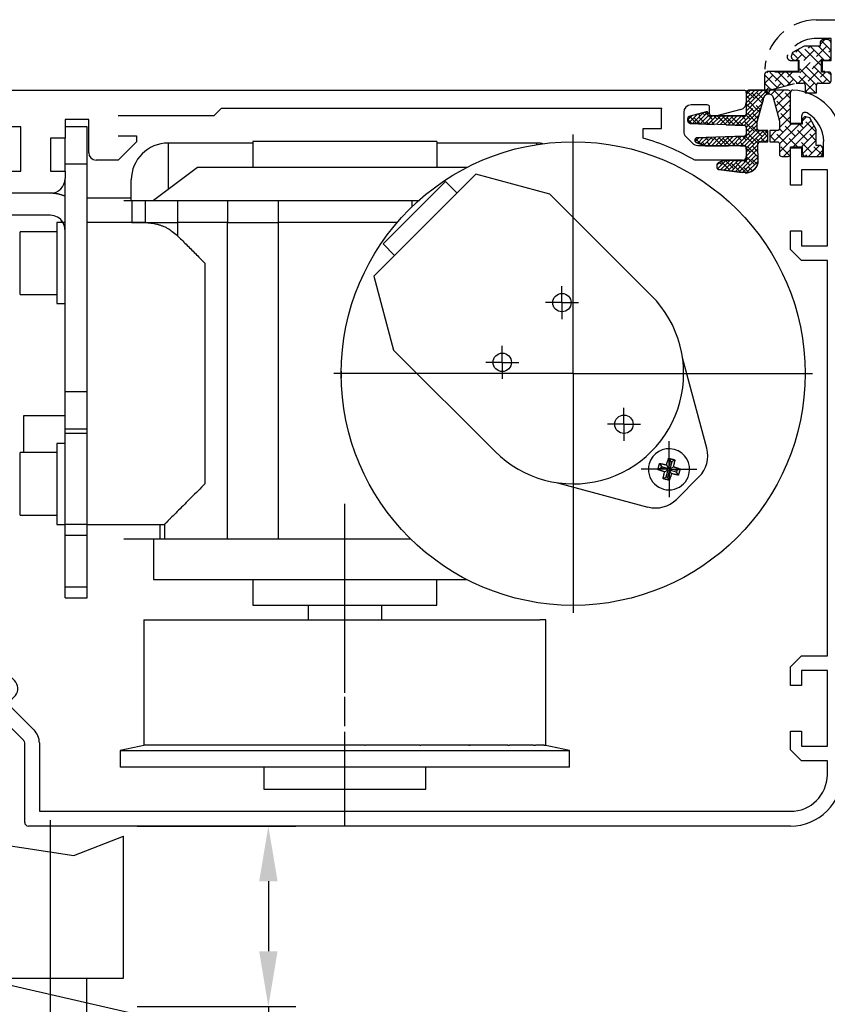
# Model space of a CAD drawing. Units: millimetres. Extents: x -9000 to -446, y -634 to 4154.
# Drawn here: x -1246 to -1137, y 1497 to 1631 of the extents above; entities that cross this region are included whole.
import ezdxf

# ---------------------------------------------------------------- set-up
doc = ezdxf.new("R2010")
doc.units = ezdxf.units.MM
for name, pattern in [('A100ATF$0$CENTERLINE', [30, 12, -1.5, 3, -1.5, 12]), ('A100ATF$0$HIDDEN2', [4.7625, 3.175, -1.5875]), ('A100ATF$0$HIDDENNEW00', [4.5, 1.5, -1.5, 1.5]), ('A100ATF$0$PHANTOM', [29.5, 9.5, -1.5, 3, -1.5, 3, -1.5, 9.5]), ('CENTERLINE', [30, 12, -1.5, 3, -1.5, 12]), ('HIDDENNEW00', [4.5, 1.5, -1.5, 1.5]), ('MITTEX2', [4, 2.5, -0.5, 0.5, -0.5]), ('PHANTOM', [29.5, 9.5, -1.5, 3, -1.5, 3, -1.5, 9.5])]:
    doc.linetypes.add(name, pattern=pattern)
doc.layers.get('DefPoints').update_dxf_attribs({"color": 250, "linetype": 'MITTEX2'})
for name, color, linetype in [('03_MITTELLINIE', 1, 'MITTEX2'), ('2D_BEMASSUNG', 1, 'PHANTOM'), ('2D_MITTELLINIEN', 1, 'PHANTOM'), ('2D_SYMBOLE', 1, 'Continuous'), ('3D_SICHTBARE_KANTEN', 40, 'HIDDENNEW00'), ('3D_TANGENT__KANTEN', 150, 'Continuous'), ('A100ATF$0$00-HingeProfile', 1, 'Continuous'), ('A100ATF$0$2D_BEMASSUNG', 1, 'A100ATF$0$PHANTOM'), ('A100ATF$0$2D_MITTELLINIEN', 1, 'A100ATF$0$PHANTOM'), ('A100ATF$0$3D_SICHTBARE_KANTEN', 40, 'A100ATF$0$HIDDENNEW00'), ('L1', 7, 'Continuous')]:
    doc.layers.add(name, color=color, linetype=linetype)
doc.styles.add('ARIAL', font='ARIAL.TTF', dxfattribs={"oblique": 4})
doc.dimstyles.new('Elevation', dxfattribs={"dimscale": 4.5, "dimtxt": 2.5, "dimasz": 2.5, "dimexe": 1.25, "dimexo": 0.625, "dimtad": 0, "dimdec": 0, "dimtxsty": 'ARIAL', "dimcen": 2.5, "dimadec": 0, "dimazin": 0, "dimtfac": 1, "dimtdec": 0, "dimtmove": 0, "dimatfit": 3, "dimfxl": 0, "dimarcsym": 0})
doc.dimstyles.new('Expanded-Horizontal', dxfattribs={"dimscale": 3, "dimtxt": 2.2, "dimasz": 2.5, "dimexe": 1.25, "dimexo": 0.625, "dimtad": 0, "dimdec": 0, "dimtxsty": 'ARIAL', "dimcen": 2.5, "dimadec": 0, "dimazin": 0, "dimtfac": 1, "dimtdec": 0, "dimtmove": 0, "dimatfit": 3, "dimfxl": 0, "dimarcsym": 0})
doc.dimstyles.new('ISO-25', dxfattribs={"dimtxt": 2.5, "dimasz": 2.5, "dimexe": 1.25, "dimexo": 0.625, "dimtad": 1, "dimtxsty": 'Standard', "dimcen": 2.5, "dimadec": 0, "dimazin": 0, "dimtfac": 1, "dimtmove": 0, "dimatfit": 3, "dimfxl": 0, "dimarcsym": 0})

# ---------------------------------------------------------------- blocks, each defined once
blk = doc.blocks.new('RIEMENNEW00')
at = {"layer": '3D_SICHTBARE_KANTEN', "color": 150, "linetype": 'Continuous'}
blk.add_line((0, 0), (-59.7998, 0), dxfattribs=at)
at = {"layer": 'L1', "color": 1, "linetype": 'Continuous'}
blk.add_point((0, 0), dxfattribs=at)
blk = doc.blocks.new('ES200-UnitOnly')
at = {"layer": '03_MITTELLINIE', "color": 1, "linetype": 'Continuous'}
blk.add_line((143.49, -4.45), (143.49, -36.95), dxfattribs=at)
at = {"layer": '2D_BEMASSUNG', "color": 1, "linetype": 'Continuous'}
for p, q in [((143.49, -4.45), (143.49, 28.05)), ((141.96, 5.18), (141.96, 7.43)), ((141.96, 5.18), (139.71, 5.18)), ((141.96, 5.18), (141.96, 5.18)), ((141.96, 5.18), (141.96, 5.18)), ((141.96, 5.18), (141.96, 2.93)), ((141.96, 5.18), (144.21, 5.18)), ((133.86, -2.93), (133.86, -0.68)), ((133.86, -2.93), (131.61, -2.93)), ((133.86, -2.93), (133.86, -2.93)), ((133.86, -2.93), (133.86, -2.93)), ((133.86, -2.93), (136.11, -2.93)), ((133.86, -2.93), (133.86, -5.18)), ((143.49, -4.45), (110.99, -4.45)), ((143.49, -4.45), (175.99, -4.45)), ((143.49, -4.45), (143.49, -4.45)), ((143.49, -4.45), (143.49, -4.45)), ((150.38, -11.34), (150.38, -9.09)), ((150.38, -11.34), (148.13, -11.34)), ((150.38, -11.34), (152.63, -11.34)), ((150.38, -11.34), (150.38, -11.34)), ((150.38, -11.34), (150.38, -11.34)), ((150.38, -11.34), (150.38, -13.59)), ((156.5, -17.46), (156.5, -13.66)), ((156.5, -17.46), (152.7, -17.46)), ((156.5, -17.46), (156.5, -21.26)), ((156.5, -17.46), (156.5, -17.46)), ((156.5, -17.46), (156.5, -17.46)), ((156.5, -17.46), (160.3, -17.46))]:
    blk.add_line(p, q, dxfattribs=at)
at = {"layer": '2D_MITTELLINIEN', "color": 1, "linetype": 'CENTERLINE'}
blk.add_line((112.49, -65.85), (112.49, -22.16), dxfattribs=at)
at = {"layer": '3D_SICHTBARE_KANTEN', "color": 4, "linetype": 'Continuous'}
for p, q in [((52.5, 34.05), (166.7, 34.05)), ((167, 33.75), (167, 32.39)), ((95.7, 31.55), (94.7, 30.55)), ((155.5, 31.55), (95.7, 31.55)), ((155.5, 28.85), (155.5, 31.55)), ((158.5, 31.05), (158.5, 28.45)), ((161.7, 32.05), (159.5, 32.05)), ((162, 30.85), (162, 31.75)), ((166.26, 31.42), (163, 30.55)), ((74.5, 30.05), (74.5, 27.55)), ((77.7, 30.05), (74.5, 30.05)), ((77.7, 25.55), (77.7, 30.05)), ((94.7, 30.55), (81.7, 30.55)), ((163, 30.55), (162.3, 30.55)), ((68.5, 29.05), (52.5, 29.05)), ((68.5, 23.05), (68.5, 29.05)), ((153, 27.55), (153, 28.85)), ((153, 28.85), (155.5, 28.85)), ((74.5, 27.55), (72.5, 27.55)), ((72.5, 27.55), (72.5, 23.05)), ((81.7, 27.85), (84.2, 27.85)), ((84.2, 27.05), (81.7, 24.55)), ((84.2, 27.85), (84.2, 27.05)), ((158.79, 27.74), (159.69, 26.84)), ((160.4, 26.55), (166.5, 26.55)), ((167, 26.05), (167, 25.05)), ((81.7, 24.55), (78.7, 24.55)), ((166.5, 24.55), (160, 24.55)), ((65.5, 23.05), (68.5, 23.05)), ((72.5, 23.05), (74.5, 23.05)), ((74.5, 23.05), (74.5, 22.05)), ((72.5, 20.05), (65.5, 20.05)), ((85.19, -37.94), (85.19, -54.94)), ((85.19, -37.94), (85.21, -37.94)), ((85.21, -37.94), (85.21, -54.94)), ((85.21, -37.94), (86, -37.94)), ((86, -37.94), (86.62, -37.94)), ((86.62, -37.94), (88.94, -37.94)), ((88.94, -37.94), (90.13, -37.94)), ((90.13, -37.94), (93.48, -37.94)), ((93.48, -37.94), (93.79, -37.94)), ((93.79, -37.94), (95.45, -37.94)), ((95.45, -37.94), (98.56, -37.94)), ((98.56, -37.94), (100.04, -37.94)), ((100.04, -37.94), (100.15, -37.94)), ((100.15, -37.94), (102.15, -37.94)), ((102.15, -37.94), (104.77, -37.94)), ((104.77, -37.94), (106.46, -37.94)), ((106.46, -37.94), (107.51, -37.94)), ((107.51, -37.94), (109.69, -37.94)), ((109.69, -37.94), (111.61, -37.94)), ((111.61, -37.94), (113.36, -37.94)), ((113.36, -37.94), (115.28, -37.94)), ((115.28, -37.94), (117.46, -37.94)), ((117.46, -37.94), (118.51, -37.94)), ((118.51, -37.94), (120.2, -37.94)), ((120.2, -37.94), (122.82, -37.94)), ((122.82, -37.94), (124.82, -37.94)), ((124.82, -37.94), (124.93, -37.94)), ((124.93, -37.94), (126.41, -37.94)), ((126.41, -37.94), (129.52, -37.94)), ((129.52, -37.94), (131.18, -37.94)), ((131.18, -37.94), (131.49, -37.94)), ((131.49, -37.94), (134.84, -37.94)), ((134.84, -37.94), (136.03, -37.94)), ((136.03, -37.94), (138.35, -37.94)), ((138.35, -37.94), (138.97, -37.94)), ((139.76, -37.94), (138.97, -37.94)), ((139.76, -54.94), (139.76, -37.94)), ((139.76, -37.94), (139.79, -37.94)), ((139.79, -54.94), (139.79, -37.94)), ((85.43, -54.94), (81.99, -55.67)), ((81.99, -55.67), (142.99, -55.67)), ((81.99, -55.67), (81.99, -57.94)), ((85.21, -54.94), (85.19, -54.94)), ((85.45, -54.94), (85.21, -54.94)), ((86, -54.94), (85.45, -54.94)), ((86.62, -54.94), (86, -54.94)), ((86.87, -54.94), (86.62, -54.94)), ((88.94, -54.94), (86.87, -54.94)), ((90.13, -54.94), (88.94, -54.94)), ((90.36, -54.94), (90.13, -54.94)), ((93.79, -54.94), (90.36, -54.94)), ((95.45, -54.94), (93.79, -54.94)), ((95.64, -54.94), (95.45, -54.94)), ((100.15, -54.94), (95.64, -54.94)), ((102.15, -54.94), (100.15, -54.94)), ((102.29, -54.94), (102.15, -54.94)), ((107.51, -54.94), (102.29, -54.94)), ((109.69, -54.94), (107.51, -54.94)), ((107.51, -54.94), (107.51, -54.94)), ((109.77, -54.94), (107.51, -54.94)), ((109.77, -54.94), (109.69, -54.94)), ((115.21, -54.94), (109.77, -54.94)), ((115.21, -54.94), (115.28, -54.94)), ((117.46, -54.94), (115.28, -54.94)), ((117.46, -54.94), (117.46, -54.94)), ((117.46, -54.94), (117.46, -54.94)), ((122.68, -54.94), (117.46, -54.94)), ((122.68, -54.94), (122.82, -54.94)), ((124.82, -54.94), (122.82, -54.94)), ((129.33, -54.94), (124.82, -54.94)), ((129.33, -54.94), (129.52, -54.94)), ((131.05, -54.94), (129.33, -54.94)), ((131.18, -54.94), (129.52, -54.94)), ((134.61, -54.94), (131.18, -54.94)), ((134.61, -54.94), (134.84, -54.94)), ((136.03, -54.94), (134.84, -54.94)), ((138.1, -54.94), (136.03, -54.94)), ((138.1, -54.94), (138.35, -54.94)), ((138.97, -54.94), (138.35, -54.94)), ((139.52, -54.94), (138.97, -54.94)), ((139.52, -54.94), (139.76, -54.94)), ((142.99, -55.67), (139.54, -54.94)), ((139.79, -54.94), (139.76, -54.94)), ((142.99, -57.94), (142.99, -55.67)), ((142.99, -57.94), (81.99, -57.94))]:
    blk.add_line(p, q, dxfattribs=at)
at = {"layer": '3D_SICHTBARE_KANTEN', "color": 40, "linetype": 'Continuous'}
for p, q in [((77.49, 29.05), (74.5, 29.05)), ((77.49, 24.05), (77.49, 29.05)), ((74.49, 24.05), (74.49, 27.55)), ((74.49, 23.05), (74.49, 24.05)), ((77.49, -6.95), (77.49, 24.05)), ((74.49, -6.95), (74.49, 21.81)), ((72.49, 17.05), (53.49, 17.05)), ((73.39, 16.05), (73.39, 5.05)), ((74.22, 16.05), (73.39, 16.05)), ((73.39, 5.05), (74.49, 5.05)), ((74.49, -11.95), (74.49, -6.95)), ((77.49, -11.95), (77.49, -6.95)), ((74.49, -11.95), (77.49, -11.95)), ((74.49, -12.58), (74.49, -11.95)), ((77.49, -12.58), (77.49, -11.95)), ((74.49, -24.95), (74.49, -12.58)), ((77.49, -24.95), (77.49, -12.58)), ((73.39, -13.95), (73.39, -24.95)), ((74.49, -13.95), (73.39, -13.95)), ((73.39, -24.95), (74.49, -24.95)), ((77.49, -24.95), (74.49, -24.95)), ((74.49, -24.95), (74.49, -24.95)), ((74.49, -26.41), (74.49, -24.95)), ((77.49, -26.41), (77.49, -24.95)), ((74.49, -33.49), (74.49, -26.41)), ((77.49, -33.49), (77.49, -26.41)), ((74.49, -34.95), (74.49, -33.49)), ((77.49, -34.95), (77.49, -33.49)), ((74.49, -34.95), (77.49, -34.95))]:
    blk.add_line(p, q, dxfattribs=at)
at = {"layer": '3D_SICHTBARE_KANTEN', "color": 1, "linetype": 'Continuous'}
for p, q in [((99.99, 26.86), (88.49, 26.86)), ((138.49, 26.86), (124.99, 26.86)), ((83.49, 19.06), (83.49, 21.86)), ((83.49, 19.36), (77.49, 19.36)), ((68.39, 6.3), (68.39, 14.8)), ((68.39, 6.3), (68.39, 14.8)), ((73.39, 14.8), (68.39, 14.8)), ((85.35, 16.05), (77.49, 16.05)), ((68.39, 6.3), (73.39, 6.3)), ((68.89, -10.14), (74.49, -10.14)), ((68.89, -15.2), (68.89, -10.14)), ((68.39, -23.7), (68.39, -15.2)), ((68.39, -23.7), (68.39, -15.2)), ((73.39, -15.2), (68.39, -15.2)), ((156.45, -15.96), (156.69, -16.38)), ((154.99, -17.51), (155.41, -17.27)), ((155.22, -16.67), (155.46, -17.08)), ((155.41, -17.27), (155.46, -17.08)), ((156.38, -17.53), (155.41, -17.27)), ((155.46, -17.08), (156.43, -17.34)), ((156.15, -16.86), (156.43, -17.34)), ((156.43, -17.34), (156.69, -16.38)), ((156.88, -16.43), (156.62, -17.39)), ((156.62, -17.39), (157.09, -17.12)), ((157.58, -17.65), (156.62, -17.39)), ((156.69, -16.38), (156.88, -16.43)), ((157.29, -16.19), (156.88, -16.43)), ((155.7, -18.74), (156.12, -18.5)), ((155.9, -17.81), (156.38, -17.53)), ((156.12, -18.5), (156.38, -17.53)), ((156.31, -18.55), (156.12, -18.5)), ((156.57, -17.58), (156.31, -18.55)), ((156.55, -18.96), (156.31, -18.55)), ((157.53, -17.84), (156.57, -17.58)), ((156.84, -18.06), (156.57, -17.58)), ((157.58, -17.65), (157.53, -17.84)), ((157.77, -18.26), (157.53, -17.84)), ((158, -17.41), (157.58, -17.65)), ((68.39, -23.7), (73.39, -23.7)), ((77.49, -24.95), (87.99, -24.95)), ((77.49, -24.95), (77.49, -24.95))]:
    blk.add_line(p, q, dxfattribs=at)
at = {"layer": '3D_SICHTBARE_KANTEN', "color": 6, "linetype": 'Continuous'}
for p, q in [((124.99, 27.06), (99.99, 27.06)), ((99.99, 27.06), (99.99, 23.56)), ((124.99, 27.06), (124.99, 23.56)), ((92.49, 23.56), (86.49, 19.06)), ((112.49, 23.56), (92.49, 23.56)), ((129.07, 23.56), (112.49, 23.56)), ((130.27, 22.63), (116.4, 8.77)), ((117.67, 13.15), (126.16, 21.64)), ((126.16, 21.64), (127.71, 20.08)), ((140.3, 19.94), (130.27, 22.63)), ((82.49, 19.06), (83.58, 19.06)), ((83.58, 19.06), (83.58, 16.06)), ((83.58, 19.06), (85.35, 19.06)), ((85.35, 19.06), (89.75, 19.06)), ((89.75, 19.06), (96.54, 19.06)), ((96.54, 19.06), (103.41, 19.06)), ((103.41, 19.06), (121.56, 19.06)), ((121.56, 19.06), (122.52, 19.06)), ((140.3, 19.94), (154.09, 6.16)), ((83.58, 16.06), (82.49, 16.06)), ((83.58, 16.06), (83.58, 16.05)), ((83.58, 16.06), (85.35, 16.06)), ((85.35, 16.06), (89.75, 16.06)), ((96.54, 16.06), (89.75, 16.06)), ((96.54, 16.06), (103.41, 16.06)), ((119.58, 16.06), (103.41, 16.06)), ((117.67, 13.15), (119.23, 11.6)), ((116.4, 8.77), (119.09, -1.27)), ((119.09, -1.27), (132.88, -15.06)), ((161.62, -14.6), (158.34, -2.33)), ((157.5, -21.55), (160.59, -18.46)), ((141.36, -19.3), (153.63, -22.59)), ((87.99, -24.95), (87.99, -26.94)), ((87.36, -26.94), (82.49, -26.94)), ((86.49, -26.94), (86.49, -32.44)), ((87.99, -26.94), (87.36, -26.94)), ((96.54, -26.94), (87.99, -26.94)), ((103.41, -26.94), (96.54, -26.94)), ((121.43, -26.94), (103.41, -26.94)), ((86.49, -32.44), (129.04, -32.44)), ((99.99, -32.44), (99.99, -35.94)), ((124.99, -35.94), (124.99, -32.44)), ((99.99, -35.94), (124.99, -35.94)), ((99.99, -35.94), (124.99, -35.94))]:
    blk.add_line(p, q, dxfattribs=at)
at = {"layer": '3D_SICHTBARE_KANTEN', "color": 150, "linetype": 'Continuous'}
for p, q in [((107.49, -35.94), (107.49, -37.94)), ((117.49, -37.94), (117.49, -35.94))]:
    blk.add_line(p, q, dxfattribs=at)
at = {"layer": '3D_SICHTBARE_KANTEN', "color": 70, "linetype": 'Continuous'}
for p, q in [((101.49, -57.94), (101.49, -60.94)), ((123.49, -60.94), (123.49, -57.94)), ((101.49, -60.94), (123.49, -60.94))]:
    blk.add_line(p, q, dxfattribs=at)
at = {"layer": '3D_SICHTBARE_KANTEN', "color": 1, "linetype": 'Continuous'}
for points in [[(139.37, 26.78), (139.29, 26.79, 0.003741), (139.22, 26.8, 0.003505), (139.14, 26.81, 0.003833), (139.07, 26.82, 0.004491), (138.99, 26.83, 0.003447), (138.92, 26.84, 0.001296), (138.86, 26.84, 0.004732), (138.77, 26.85, 0.008054), (138.65, 26.85, 0.003999), (138.49, 26.86, 0.002152)], [(89.75, 14.28), (89.89, 14.14, 0), (90.04, 14, 0), (90.18, 13.85, 0), (90.33, 13.71, 0), (90.48, 13.56, 0), (90.63, 13.41, 0), (90.78, 13.26, 0), (90.93, 13.11), (91.08, 12.95), (91.24, 12.8), (91.39, 12.64), (91.55, 12.49, 0), (91.71, 12.33), (91.87, 12.17, 0), (92.03, 12.01, 0), (92.19, 11.85, 0), (92.35, 11.68, 0), (92.51, 11.52), (92.65, 11.38, 0), (92.84, 11.2, 0), (93.12, 10.92, 0), (93.49, 10.55, 0)], [(156.15, -16.86), (156.18, -16.79, -0.001086), (156.2, -16.71, -0.001003), (156.22, -16.63, -0.001104), (156.25, -16.56, -0.00132), (156.27, -16.48, -0.001013), (156.29, -16.4, -0.000362), (156.32, -16.34, -0.001424), (156.34, -16.25, -0.002474), (156.39, -16.13, -0.001232), (156.45, -15.96, -0.00066)], [(156.45, -15.96), (156.51, -15.98, -0.00096), (156.58, -15.99, -0.000857), (156.65, -16.01, -0.000942), (156.72, -16.03, -0.001149), (156.8, -16.05, -0.000866), (156.86, -16.07, -0.000273), (156.93, -16.08, -0.001246), (157.01, -16.1, -0.002166), (157.13, -16.14, -0.001049), (157.29, -16.19, -0.000549)], [(154.99, -17.51), (155.01, -17.44, -0.000961), (155.03, -17.37, -0.000877), (155.05, -17.3, -0.000961), (155.07, -17.23, -0.00115), (155.08, -17.16, -0.000874), (155.1, -17.09, -0.000302), (155.12, -17.03, -0.001229), (155.14, -16.95, -0.002116), (155.18, -16.82, -0.001038), (155.22, -16.67, -0.000551)], [(155.22, -16.67), (155.3, -16.68, -0.001156), (155.37, -16.69, -0.001046), (155.45, -16.71, -0.001139), (155.53, -16.73, -0.001356), (155.61, -16.74, -0.001022), (155.68, -16.76, -0.000349), (155.75, -16.77, -0.00143), (155.84, -16.79, -0.002436), (155.97, -16.82, -0.001182), (156.15, -16.86, -0.000623)], [(157.29, -16.19), (157.28, -16.27, -0.001163), (157.26, -16.34, -0.00109), (157.25, -16.42, -0.001181), (157.23, -16.5, -0.001361), (157.21, -16.58, -0.001039), (157.2, -16.66, -0.000401), (157.18, -16.73, -0.001402), (157.16, -16.81, -0.002351), (157.13, -16.94, -0.001165), (157.09, -17.12, -0.000628)], [(157.09, -17.12), (157.17, -17.14, -0.001085), (157.25, -17.16, -0.001008), (157.33, -17.19, -0.001108), (157.4, -17.21, -0.001319), (157.48, -17.24, -0.001014), (157.56, -17.26, -0.000369), (157.62, -17.28, -0.001418), (157.71, -17.31, -0.002457), (157.83, -17.35, -0.001228), (158, -17.41, -0.00066)], [(155.9, -17.81), (155.82, -17.78, -0.001083), (155.75, -17.76, -0.000996), (155.67, -17.74, -0.001096), (155.59, -17.71, -0.001317), (155.51, -17.69, -0.001009), (155.44, -17.66, -0.000354), (155.37, -17.64, -0.001425), (155.29, -17.61, -0.002482), (155.16, -17.57, -0.001233), (154.99, -17.51, -0.000658)], [(155.7, -18.74), (155.72, -18.66, -0.001158), (155.73, -18.58, -0.001042), (155.75, -18.51, -0.001135), (155.76, -18.43, -0.001358), (155.78, -18.35, -0.001022), (155.79, -18.28, -0.000342), (155.81, -18.21, -0.001437), (155.83, -18.12, -0.002454), (155.86, -17.98, -0.001187), (155.9, -17.81, -0.000624)], [(156.84, -18.06), (156.82, -18.13, -0.001078), (156.8, -18.21, -0.000956), (156.77, -18.28, -0.001058), (156.75, -18.36, -0.001314), (156.73, -18.43, -0.000992), (156.7, -18.51, -0.000298), (156.68, -18.57, -0.001455), (156.65, -18.66, -0.002574), (156.61, -18.79, -0.001251), (156.55, -18.96, -0.000654)], [(157.77, -18.26), (157.7, -18.24, -0.001157), (157.62, -18.23, -0.001036), (157.55, -18.21, -0.00113), (157.47, -18.2, -0.001358), (157.39, -18.18, -0.00102), (157.31, -18.16, -0.000335), (157.25, -18.15, -0.001442), (157.16, -18.13, -0.002467), (157.02, -18.1, -0.001189), (156.84, -18.06, -0.000623)], [(158, -17.41), (157.98, -17.48, -0.000962), (157.96, -17.55, -0.000878), (157.95, -17.62, -0.000961), (157.93, -17.69, -0.00115), (157.91, -17.77, -0.000874), (157.89, -17.83, -0.000302), (157.87, -17.9, -0.001229), (157.85, -17.98, -0.002117), (157.82, -18.1, -0.001038), (157.77, -18.26, -0.000551)], [(156.55, -18.96), (156.47, -18.95, -0.000963), (156.4, -18.93, -0.000898), (156.33, -18.91, -0.000981), (156.26, -18.89, -0.00115), (156.19, -18.87, -0.000881), (156.12, -18.85, -0.000329), (156.06, -18.84, -0.001212), (155.98, -18.82, -0.002067), (155.86, -18.78, -0.001027), (155.7, -18.74, -0.000552)]]:
    blk.add_lwpolyline(points, format="xyb", dxfattribs=at)
at = {"layer": '3D_SICHTBARE_KANTEN', "color": 150, "linetype": 'Continuous'}
for points in [[(74.49, 19.63), (74.34, 19.69, 0.008684), (74.19, 19.75, 0.009368), (74.04, 19.8, 0.009058), (73.9, 19.85, 0.00782), (73.75, 19.88, 0.00711), (73.61, 19.92, 0.00658), (73.47, 19.95, 0.006213), (73.34, 19.97, 0.005753), (73.21, 19.99, 0.005512), (73.09, 20.01, 0.005226), (72.98, 20.02, 0.005208), (72.88, 20.03, 0.00505), (72.79, 20.04, 0.004851), (72.72, 20.05, 0.004312), (72.65, 20.05, 0.004716), (72.59, 20.05, 0.004879), (72.54, 20.05, 0.005074), (72.49, 20.05, 0.006716)], [(74.49, 15.05), (74.49, 15.11, 0.007105), (74.48, 15.16, 0.007129), (74.48, 15.22, 0.007102), (74.47, 15.27, 0.007045), (74.47, 15.33, 0.007011), (74.46, 15.39, 0.006986), (74.45, 15.44, 0.006969), (74.44, 15.5, 0.006957), (74.42, 15.55, 0.006951), (74.41, 15.61, 0.00695), (74.39, 15.66, 0.006965), (74.37, 15.71, 0.006998), (74.35, 15.77, 0.006999), (74.33, 15.82, 0.006974), (74.31, 15.87, 0.007033), (74.29, 15.92, 0.007155), (74.26, 15.97, 0.006955), (74.23, 16.02, 0.006513), (74.21, 16.07, 0.007176), (74.18, 16.12, 0.008535), (74.15, 16.17, 0.006535), (74.12, 16.21, 0.002382), (74.09, 16.25, 0.009002), (74.05, 16.3, 0.015406), (73.98, 16.37, 0.007612), (73.9, 16.46, 0.004058)], [(77.49, 15.05), (77.49, 15.05, 0.002897), (77.49, 15.05, -0.000215), (77.49, 15.05, 0.000424), (77.49, 15.06, 0.001344), (77.49, 15.06, 0.001461), (77.49, 15.07, 0.001477), (77.49, 15.07, 0.001512), (77.49, 15.08, 0.001666), (77.49, 15.09, 0.00154), (77.49, 15.09, 0.001386), (77.49, 15.1, 0.001694), (77.49, 15.11, 0.002228), (77.49, 15.12, 0.001417), (77.49, 15.14, 0.000038), (77.49, 15.15, 0.002488), (77.49, 15.16, 0.00417), (77.49, 15.19, 0.00172), (77.49, 15.22, 0.000796)]]:
    blk.add_lwpolyline(points, format="xyb", dxfattribs=at)
at = {"layer": '3D_SICHTBARE_KANTEN', "color": 6, "linetype": 'Continuous'}
for points in [[(85.35, 16.05), (85.74, 16.04, -0.016294), (86.14, 16, -0.014494), (86.54, 15.95, -0.015671), (86.94, 15.86, -0.019372), (87.35, 15.74, -0.015141), (87.72, 15.6, -0.005674), (88.07, 15.47, -0.021202), (88.47, 15.25, -0.037336), (89.04, 14.85, -0.018853), (89.75, 14.28, -0.00997)], [(93.49, -19.45), (93.25, -19.68, 0), (93.02, -19.91, 0), (92.79, -20.15, 0), (92.56, -20.38, 0), (92.33, -20.61, 0), (92.09, -20.84, 0), (91.86, -21.07, 0), (91.63, -21.3, 0), (91.41, -21.53, 0), (91.18, -21.75, 0), (90.96, -21.97, 0), (90.75, -22.19, 0), (90.53, -22.41, 0), (90.32, -22.62, 0), (90.12, -22.82), (89.91, -23.02), (89.72, -23.22), (89.52, -23.41, 0), (89.34, -23.6), (89.16, -23.77, 0), (88.99, -23.94, 0), (88.83, -24.1, 0.000001), (88.68, -24.25, 0), (88.54, -24.39, -0.000002), (88.42, -24.52, 0), (88.31, -24.63, 0.000012), (88.21, -24.72, -0.000008), (88.13, -24.81, -0.000088), (88.05, -24.88, -0.000128), (87.99, -24.95, -0.000134)]]:
    blk.add_lwpolyline(points, format="xyb", dxfattribs=at)
for centre, radius in [((143.49, -4.45), 31.5), ((141.96, 5.18), 1.25), ((133.86, -2.93), 1.25), ((150.38, -11.34), 1.25)]:
    blk.add_circle(centre, radius, dxfattribs=at)
at = {"layer": '3D_SICHTBARE_KANTEN', "color": 4, "linetype": 'Continuous'}
for centre, radius, start, end in [((166.7, 33.75), 0.3, 0, 90), ((166, 32.39), 1, 285, 0), ((159.5, 31.05), 1, 90, 180), ((161.7, 31.75), 0.3, 0, 90), ((162.3, 30.85), 0.3, 180, 270), ((159.5, 28.45), 1, 180, 225), ((143.39, -4.54), 33.5, 60.2731, 73.3269), ((160.4, 27.55), 1, 225, 270), ((78.7, 25.55), 1, 180, 270), ((166.5, 26.05), 0.5, 0, 90), ((166.5, 25.05), 0.5, 270, 0), ((72.5, 22.05), 2, 270, 0)]:
    blk.add_arc(centre, radius, start, end, dxfattribs=at)
at = {"layer": '3D_SICHTBARE_KANTEN', "color": 1, "linetype": 'Continuous'}
for centre, radius, start, end in [((88.49, 21.86), 5, 90, 180), ((143.49, -4.45), 31.5, 179.4426, 181.1631), ((156.5, -17.46), 2.8, 345, 165), ((156.5, -17.46), 2.8, 165, 345)]:
    blk.add_arc(centre, radius, start, end, dxfattribs=at)
at = {"layer": '3D_SICHTBARE_KANTEN', "color": 40, "linetype": 'Continuous'}
for radius, start, end in [(5, 66.3407, 89.9999), (2, 30, 89.9998)]:
    blk.add_arc((72.49, 15.05), radius, start, end, dxfattribs=at)
at = {"layer": '3D_SICHTBARE_KANTEN', "color": 150, "linetype": 'Continuous'}
blk.add_arc((72.49, 15.05), 2, 0, 30, dxfattribs=at)
at = {"layer": '3D_SICHTBARE_KANTEN', "color": 6, "linetype": 'Continuous'}
for centre, radius, start, end in [((143.49, -4.45), 15, 225, 45), ((157.76, -15.63), 4, 315, 15), ((154.67, -18.72), 4, 255, 315)]:
    blk.add_arc(centre, radius, start, end, dxfattribs=at)
at = {"layer": '3D_TANGENT__KANTEN', "color": 1, "linetype": 'Continuous'}
for p, q in [((88.49, 26.86), (88.49, 20.56)), ((138.49, 26.86), (138.49, 26.65))]:
    blk.add_line(p, q, dxfattribs=at)
at = {"layer": '3D_TANGENT__KANTEN', "color": 40, "linetype": 'Continuous'}
for p, q in [((74.49, 24.05), (77.49, 24.05)), ((77.49, -6.95), (74.49, -6.95)), ((77.49, -12.58), (74.49, -12.58)), ((74.49, -26.41), (77.49, -26.41)), ((77.49, -33.49), (74.49, -33.49))]:
    blk.add_line(p, q, dxfattribs=at)
at = {"layer": '3D_TANGENT__KANTEN', "color": 6, "linetype": 'Continuous'}
for p, q in [((85.35, 19.06), (85.35, 16.06)), ((89.75, 19.06), (89.75, 16.06)), ((96.54, 19.06), (96.54, 16.06)), ((103.41, 19.06), (103.41, 16.06)), ((121.56, 19.06), (121.56, 18.17)), ((85.35, 16.05), (85.35, 16.06)), ((89.75, 16.06), (89.75, 14.28)), ((96.54, -26.94), (96.54, 16.06)), ((103.41, 16.06), (103.41, -26.94)), ((93.49, 10.55), (93.49, -19.45)), ((87.36, -24.95), (87.36, -26.94))]:
    blk.add_line(p, q, dxfattribs=at)
at = {"layer": '3D_TANGENT__KANTEN', "color": 150, "linetype": 'Continuous'}
blk.add_line((74.49, 16.05), (74.22, 16.05), dxfattribs=at)
at = {"layer": '2D_SYMBOLE'}
blk.add_blockref('RIEMENNEW00', (155.5, 31.55), dxfattribs=at)
blk = doc.blocks.new('A100ATF$0$ES200CoverOpen-Hidden')
at = {"layer": 'A100ATF$0$00-HingeProfile', "color": 254, "linetype": 'A100ATF$0$HIDDEN2'}
for p, q in [((502.15, 286.4), (500.56, 285.54)), ((504.3, 286.41), (502.15, 286.4)), ((502.93, 286.4), (502.68, 286.15)), ((504.88, 284.51), (502.98, 286.4)), ((505.2, 286.43), (503.8, 285.03)), ((505.74, 284.77), (504.1, 286.41)), ((504.3, 286.82), (504.3, 286.41)), ((504.96, 287.31), (504.36, 286.71)), ((505.79, 285.84), (504.46, 287.18)), ((505.3, 287.31), (504.79, 287.31)), ((505.77, 286.99), (505.48, 287.28)), ((505.79, 284.93), (505.79, 286.89)), ((500.56, 285.54), (500.4, 285.01)), ((504.61, 281.41), (500.54, 285.48)), ((501.41, 286), (500.99, 285.59)), ((501.84, 285.31), (501.04, 284.51)), ((505.68, 281.47), (501.23, 285.91)), ((504.5, 283.77), (501.97, 286.3)), ((503.52, 285.87), (502.12, 284.46)), ((505.79, 285.9), (505.48, 285.59)), ((500.9, 284.51), (501.4, 284.51)), ((501.4, 284.51), (501.4, 282.91)), ((502.96, 284.18), (501.56, 282.78)), ((504.64, 284.75), (503.24, 283.34)), ((504.5, 282.91), (504.5, 284.51)), ((504.5, 284.51), (505.3, 284.51)), ((496.8, 280.4), (496.8, 282.61)), ((497.91, 282.5), (496.8, 281.39)), ((498.54, 280.74), (496.8, 282.48)), ((497.19, 282.91), (497.07, 282.78)), ((501.34, 282.91), (497.1, 282.91)), ((499.43, 280.98), (497.5, 282.91)), ((499.44, 282.91), (498.19, 281.66)), ((500.31, 281.22), (498.62, 282.91)), ((501.24, 281.41), (499.74, 282.91)), ((500.56, 282.91), (499.87, 282.22)), ((503.67, 280.1), (500.87, 282.91)), ((502.4, 282.5), (501.31, 281.41)), ((501.4, 282.91), (501.34, 282.91)), ((503.8, 281.1), (501.4, 283.5)), ((504.08, 283.06), (502.68, 281.66)), ((505.05, 282.91), (504.36, 282.22)), ((505.5, 282.91), (504.5, 282.91)), ((505.8, 282.47), (505.36, 282.91)), ((505.8, 281.71), (505.8, 282.61)), ((497.67, 280.5), (496.8, 281.36)), ((497.78, 280.54), (501.04, 281.41)), ((499.03, 281.38), (498.34, 280.69)), ((500.71, 281.94), (499.87, 281.1)), ((501.04, 281.41), (502, 281.41)), ((503.52, 281.38), (502.3, 280.16)), ((502.3, 281.11), (502.3, 280.1)), ((503.8, 280.1), (503.8, 281.11)), ((504.1, 281.41), (505.5, 281.41)), ((505.2, 281.94), (504.67, 281.41)), ((494.29, 279.32), (495.38, 280.4)), ((494.29, 278.2), (496.5, 280.4)), ((494.29, 280.1), (494.29, 277.2)), ((495.4, 279.3), (494.38, 280.31)), ((496.8, 280.4), (494.59, 280.4)), ((496.61, 279.21), (495.68, 280.14)), ((497.35, 280.82), (496.8, 280.27)), ((496.8, 280.4), (497.29, 279.91)), ((496.8, 280.24), (497.13, 279.91)), ((497.29, 280.07), (497.1, 279.88)), ((502.55, 280.1), (502.3, 280.35)), ((502.3, 280.1), (503.8, 280.1)), ((492.91, 275.69), (496.68, 279.45)), ((495.96, 277.61), (494.55, 279.02)), ((495.77, 276.12), (496.67, 279.42)), ((496.37, 278.32), (496.24, 278.45)), ((486.49, 276.01), (487.63, 277.15)), ((488.84, 277.47), (486.66, 276.89)), ((487.49, 275.88), (489.03, 277.42)), ((488.66, 277.05), (488.37, 277.34)), ((489.09, 276.9), (489.09, 277.28)), ((494, 275.65), (496.26, 277.91)), ((494.83, 276.49), (494.26, 277.06)), ((495.89, 276.56), (495.11, 277.33)), ((487.54, 275.93), (486.6, 276.87)), ((486.77, 275.91), (494.01, 275.65)), ((488.75, 275.84), (487.82, 276.77)), ((488.57, 275.84), (489.63, 276.9)), ((493.99, 276.9), (489.09, 276.9)), ((489.91, 275.8), (489.5, 276.21)), ((489.66, 275.81), (490.76, 276.9)), ((490.34, 276.49), (489.93, 276.9)), ((490.74, 275.77), (491.88, 276.9)), ((492.03, 275.93), (491.05, 276.9)), ((491.83, 275.73), (493, 276.9)), ((493.4, 275.67), (492.31, 276.77)), ((495.4, 274.81), (493.99, 276.21)), ((494.29, 274.83), (495.84, 276.37)), ((495.77, 275.55), (495.68, 275.65)), ((495.78, 275.2), (495.77, 276.12)), ((493.49, 272.9), (495.78, 275.19)), ((494.29, 275.35), (494.29, 274.45)), ((494.29, 272.58), (496.62, 274.9)), ((495.88, 273.2), (494.55, 274.53)), ((497.2, 274.9), (496.08, 274.9)), ((496.24, 273.41), (497.2, 274.37)), ((497.08, 274.25), (496.42, 274.9)), ((497.2, 273.41), (497.2, 274.9)), ((487.33, 273.48), (487.79, 273.94)), ((488.09, 273.13), (487.38, 273.84)), ((487.49, 273.35), (488.71, 272.9)), ((494.01, 274.15), (487.58, 273.93)), ((488.1, 273.13), (488.95, 273.98)), ((489.44, 272.9), (488.94, 273.4)), ((489, 272.9), (490.12, 274.02)), ((489.78, 273.68), (489.47, 274)), ((490.12, 272.9), (491.28, 274.06)), ((491.47, 273.12), (490.56, 274.03)), ((491.25, 272.9), (492.44, 274.1)), ((492.81, 272.9), (491.75, 273.96)), ((492.37, 272.9), (493.61, 274.14)), ((493.93, 272.9), (493.43, 273.4)), ((494.27, 273.68), (493.81, 274.15)), ((494.29, 271.46), (495.87, 273.03)), ((495.88, 270.57), (495.87, 273.1)), ((496.17, 273.41), (497.2, 273.41)), ((496.8, 273.41), (496.24, 273.96)), ((488.71, 272.9), (493.99, 272.9)), ((493.27, 269.32), (495.87, 271.92)), ((494.29, 272.6), (494.29, 271.1)), ((494.83, 272), (494.29, 272.54)), ((495.87, 272.08), (495.11, 272.84)), ((490.36, 269.77), (491.49, 270.9)), ((491.23, 270.88), (490.47, 270.52)), ((490.91, 270.32), (490.63, 270.59)), ((491.37, 270.9), (491.23, 270.88)), ((491.27, 269.56), (492.57, 270.86)), ((493.98, 270.8), (491.37, 270.9)), ((492.59, 269.75), (491.44, 270.9)), ((492.27, 269.44), (493.65, 270.82)), ((494.25, 269.21), (492.87, 270.6)), ((495.4, 270.32), (494.29, 271.42)), ((494.29, 269.21), (495.88, 270.8)), ((495.88, 270.96), (495.68, 271.16)), ((490.29, 270.25), (490.29, 269.95)), ((490.56, 269.65), (494.11, 269.21)), ((495.12, 269.47), (494.55, 270.04))]:
    blk.add_line(p, q, dxfattribs=at)
for centre, radius, start, end in [((504.79, 286.82), 0.493, 90.7918, 179.2082), ((505.3, 286.81), 0.5, 9.6024, 90), ((500.9, 285.01), 0.505, 180.5301, 269.4699), ((505.3, 285.01), 0.5, 270, 350.3976), ((497.1, 282.61), 0.3, 90, 180), ((505.5, 282.61), 0.3, 0, 90), ((502, 281.11), 0.3, 0, 90), ((504.1, 281.11), 0.3, 90, 179.9327), ((505.5, 281.71), 0.3, 270, 0), ((494.59, 280.1), 0.3, 90, 180), ((497.29, 279.26), 0.648, 90, 165.6421), ((497.94, 279.91), 0.648, 104.3579, 180), ((488.89, 277.28), 0.201, 0.5393, 104.4607), ((493.99, 277.2), 0.3, 270, 0), ((486.79, 276.41), 0.499, 105.4251, 267.4984), ((493.99, 275.35), 0.3, 0, 88), ((493.99, 274.45), 0.3, 272, 0), ((496.08, 275.2), 0.3, 180.2851, 270), ((487.59, 273.63), 0.3, 92, 250.0001), ((496.17, 273.11), 0.3, 89.9478, 180.284), ((493.99, 272.6), 0.3, 0, 90), ((490.59, 270.25), 0.3, 115, 180), ((493.99, 271.1), 0.3, 267.8157, 0), ((494.23, 270.9), 1.69, 266.1492, 348.8825), ((490.59, 269.95), 0.3, 180, 263.0001)]:
    blk.add_arc(centre, radius, start, end, dxfattribs=at)
at = {"layer": 'A100ATF$0$2D_BEMASSUNG', "color": 254, "linetype": 'A100ATF$0$HIDDEN2'}
blk.add_line((576.79, 174.98), (576.79, 174.98), dxfattribs=at)
at = {"layer": 'A100ATF$0$2D_MITTELLINIEN', "color": 254, "linetype": 'A100ATF$0$HIDDEN2'}
blk.add_line((439.78, 180.54), (439.78, 224.23), dxfattribs=at)
at = {"layer": 'A100ATF$0$3D_SICHTBARE_KANTEN', "color": 254, "linetype": 'A100ATF$0$HIDDEN2'}
for p, q in [((503.79, 289.98), (589.79, 289.98)), ((507.64, 287.98), (507.64, 284.48)), ((517.94, 287.98), (507.64, 287.98)), ((517.94, 284.48), (517.94, 287.98)), ((573.64, 287.98), (519.94, 287.98)), ((519.94, 287.98), (519.94, 284.48)), ((573.64, 284.48), (573.64, 287.98)), ((575.64, 287.98), (575.64, 284.48)), ((585.94, 287.98), (575.64, 287.98)), ((585.94, 284.48), (585.94, 287.98)), ((587.94, 287.98), (587.94, 284.48)), ((589.82, 287.98), (587.94, 287.98)), ((505.79, 287.48), (503.79, 287.48)), ((505.79, 284.48), (505.79, 287.48)), ((500.33, 284.48), (501.34, 284.48)), ((501.34, 284.48), (501.34, 282.98)), ((504.64, 284.48), (505.79, 284.48)), ((504.64, 282.98), (504.64, 284.48)), ((507.64, 284.48), (509.69, 284.48)), ((509.69, 284.48), (509.69, 282.98)), ((515.89, 284.48), (517.94, 284.48)), ((515.89, 282.98), (515.89, 284.48)), ((519.94, 284.48), (518.44, 282.98)), ((575.14, 282.98), (573.64, 284.48)), ((575.64, 284.48), (577.69, 284.48)), ((577.69, 284.48), (577.69, 282.98)), ((583.89, 282.98), (583.89, 284.48)), ((583.89, 284.48), (585.94, 284.48)), ((587.94, 284.48), (586.44, 282.98)), ((499.29, 282.98), (497.1, 282.98)), ((501.34, 282.98), (499.29, 282.98)), ((501.34, 282.98), (501.4, 282.98)), ((509.69, 282.98), (504.64, 282.98)), ((518.44, 282.98), (515.89, 282.98)), ((577.69, 282.98), (575.14, 282.98)), ((586.44, 282.98), (583.89, 282.98)), ((594.79, 186.48), (594.79, 282.98)), ((596.79, 282.98), (596.79, 179.48)), ((594.79, 180.98), (594.79, 186.48)), ((585.5, 180.98), (594.79, 180.98)), ((580.45, 176.97), (583.73, 180.25)), ((585.14, 178.84), (577.94, 171.63)), ((596.29, 178.98), (585.5, 178.98)), ((576.28, 176.88), (577.03, 177.63)), ((576.39, 176.48), (576.28, 176.88)), ((574.15, 174.74), (574.89, 175.49)), ((574.89, 175.49), (575.29, 175.38)), ((577.53, 173.18), (578.59, 174.24)), ((578.59, 174.24), (578.28, 174.55)), ((577.22, 173.49), (577.53, 173.18)), ((577.79, 171.28), (577.79, 170.48)), ((575.79, 170.48), (575.79, 171.22)), ((577.29, 169.98), (576.29, 169.98))]:
    blk.add_line(p, q, dxfattribs=at)
for centre, radius, start, end in [((503.79, 282.98), 7, 90, 177.4337), ((589.79, 282.98), 7, 359.9997, 90), ((589.79, 282.98), 5, 0.0169, 89.6678), ((503.79, 282.98), 4.5, 89.9949, 150.0025), ((500.33, 284.98), 0.5, 150.0076, 270), ((585.5, 178.48), 2.5, 90, 135), ((596.29, 179.48), 0.5, 270, 359.9997), ((578.09, 176.57), 1.5, 50.5987, 135), ((585.5, 178.48), 0.5, 90, 135), ((576.79, 174.98), 3.55, 35.319, 50.5987), ((580.1, 177.32), 0.5, 215.319, 315), ((576.79, 174.98), 1.55, 165, 286.0615), ((576.79, 174.98), 1.55, 343.9385, 105), ((575.21, 173.68), 1.5, 135, 219.4013), ((576.79, 174.98), 3.55, 219.4013, 248.2603), ((575.29, 171.22), 0.5, 359.9999, 68.2602), ((578.29, 171.28), 0.5, 135, 179.9999), ((576.29, 170.48), 0.5, 179.9999, 270), ((577.29, 170.48), 0.5, 270, 359.9999)]:
    blk.add_arc(centre, radius, start, end, dxfattribs=at)
blk = doc.blocks.new('A100ATF$0$A$C03FD7482')
at = {"layer": 'A100ATF$0$00-HingeProfile'}
h = blk.add_hatch(dxfattribs=at)
h.set_pattern_fill('ANSI38', color=256, scale=0.25, style=0)
h.set_pattern_definition([(45, (-693.6045, -279.5282), (-0.561266, 0.561266), []), (135, (-693.6045, -279.5282), (-1.683798, 0.561266), [1.984375, -1.190625])])
h.paths.add_polyline_path([(14, 6.59), (14, 6.65), (14, 10.89, 0.414214), (13.7, 11.19), (8.3, 11.19, 0.414214), (8, 10.89), (8, 7.99, -0.414214), (7.7, 7.69), (2.8, 7.69), (2.8, 8.07, 0.487308), (2.55, 8.26), (0.36, 7.68, 0.854634), (0.47, 6.69), (7.71, 6.44, -0.404026), (8, 6.14), (8, 5.24, -0.404026), (7.71, 4.94), (1.29, 4.72, 0.824338), (1.2, 4.14), (2.42, 3.69), (7.7, 3.69, -0.414214), (8, 3.39), (8, 1.89, -0.425424), (7.69, 1.59), (5.08, 1.69), (4.94, 1.66), (4.17, 1.31, 0.291473), (4, 1.03), (4, 0.74, 0.378867), (4.26, 0.44), (7.82, 0, 0.377536), (9.59, 1.36), (9.57, 3.89, -0.415933), (9.87, 4.19), (10.91, 4.19), (10.91, 5.69), (9.78, 5.69, -0.412757), (9.48, 5.99), (9.48, 6.91), (10.37, 10.21, -0.776269), (11.63, 10.21), (12.5, 6.96), (12.5, 5.99, -0.414214), (12.2, 5.69), (11.19, 5.69), (11.19, 4.19), (12.2, 4.19, -0.41387), (12.5, 3.89), (12.5, 2.49, 0.414214), (12.8, 2.19), (13.7, 2.19, 0.414214), (14, 2.49), (14, 3.49), (15.6, 3.49), (15.6, 2.69, 0.365936), (16.02, 2.2), (17.98, 2.2, 0.365936), (18.4, 2.69), (18.4, 3.21, 0.406141), (17.91, 3.69), (17.5, 3.69), (17.49, 5.84), (16.64, 7.43), (16.1, 7.59, 0.408804), (15.6, 7.09), (15.6, 6.59)])
blk.add_lwpolyline([(14, 10.89, 0.414214), (13.7, 11.19), (8.3, 11.19, 0.414214), (8, 10.89), (8, 7.99, -0.414214), (7.7, 7.69), (2.8, 7.69), (2.8, 8.07, 0.487308), (2.55, 8.26), (0.36, 7.68, 0.854634), (0.47, 6.69), (7.71, 6.44, -0.404026), (8, 6.14), (8, 5.24, -0.404026), (7.71, 4.94), (1.29, 4.72, 0.824338), (1.2, 4.14), (2.42, 3.69), (7.7, 3.69, -0.414214), (8, 3.39), (8, 1.89, -0.425424), (7.69, 1.59), (5.08, 1.69), (4.94, 1.66), (4.17, 1.31, 0.291473), (4, 1.03), (4, 0.74, 0.378867), (4.26, 0.44), (7.82, 0, 0.377536), (9.59, 1.36), (9.57, 3.89, -0.415933), (9.87, 4.19), (10.91, 4.19), (10.91, 5.69), (9.78, 5.69, -0.412757), (9.48, 5.99), (9.48, 6.91), (10.37, 10.21, -0.776269), (11.63, 10.21), (12.5, 6.96), (12.5, 5.99, -0.414214), (12.2, 5.69), (11.19, 5.69), (11.19, 4.19), (12.2, 4.19, -0.41387), (12.5, 3.89), (12.5, 2.49, 0.414214), (12.8, 2.19), (13.7, 2.19, 0.414214), (14, 2.49), (14, 3.49), (15.6, 3.49), (15.6, 2.69, 0.365936), (16.02, 2.2), (17.98, 2.2, 0.365936), (18.4, 2.69), (18.4, 3.21, 0.406141), (17.91, 3.69), (17.5, 3.69), (17.49, 5.84), (16.64, 7.43), (16.1, 7.59, 0.408804), (15.6, 7.09), (15.6, 6.59), (14, 6.59), (14, 6.65)], format="xyb", close=True, dxfattribs=at)
blk = doc.blocks.new('A100ATF$0$ES200CoverClosed')
at = {"layer": 'A100ATF$0$2D_BEMASSUNG', "color": 1, "linetype": 'Continuous'}
blk.add_line((392.3, 200.45), (392.3, 200.45), dxfattribs=at)
at = {"layer": 'A100ATF$0$2D_MITTELLINIEN', "color": 1, "linetype": 'A100ATF$0$CENTERLINE'}
blk.add_line((439.78, 180.54), (439.78, 224.23), dxfattribs=at)
at = {"layer": 'A100ATF$0$3D_SICHTBARE_KANTEN', "color": 150, "linetype": 'Continuous'}
for p, q in [((500.29, 277.95), (500.29, 280.14)), ((500.29, 275.9), (500.29, 277.95)), ((501.79, 275.9), (500.29, 275.9)), ((501.79, 276.91), (501.79, 275.9)), ((504.79, 271.45), (504.79, 273.45)), ((507.3, 273.45), (507.3, 187.45)), ((500.29, 267.55), (500.29, 272.6)), ((500.29, 272.6), (501.79, 272.6)), ((501.79, 272.6), (501.79, 271.45)), ((501.79, 271.45), (504.79, 271.45)), ((501.79, 269.6), (501.79, 267.55)), ((505.29, 269.6), (501.79, 269.6)), ((505.29, 259.3), (505.29, 269.6)), ((501.79, 267.55), (500.29, 267.55)), ((500.29, 261.35), (501.79, 261.35)), ((500.29, 258.8), (500.29, 261.35)), ((501.79, 261.35), (501.79, 259.3)), ((501.79, 257.3), (500.29, 258.8)), ((501.79, 259.3), (505.29, 259.3)), ((505.29, 257.3), (501.79, 257.3)), ((505.29, 203.6), (505.29, 257.3)), ((500.29, 202.1), (501.79, 203.6)), ((501.79, 203.6), (505.29, 203.6)), ((392.05, 203.09), (392.8, 202.34)), ((392.8, 202.34), (392.7, 201.95)), ((500.29, 199.55), (500.29, 202.1)), ((387.3, 199.95), (387.3, 200.95)), ((387.8, 201.45), (388.53, 201.45)), ((393.79, 200.85), (394.19, 200.96)), ((394.19, 200.96), (394.94, 200.21)), ((501.79, 201.6), (501.79, 199.55)), ((505.29, 201.6), (501.79, 201.6)), ((505.29, 191.3), (505.29, 201.6)), ((388.59, 199.45), (387.8, 199.45)), ((390.81, 200.02), (390.49, 199.71)), ((390.49, 199.71), (391.55, 198.65)), ((501.79, 199.55), (500.29, 199.55)), ((396.15, 192.1), (388.94, 199.3)), ((391.55, 198.65), (391.87, 198.96)), ((394.28, 196.79), (397.56, 193.51)), ((500.29, 193.35), (501.79, 193.35)), ((500.29, 190.8), (500.29, 193.35)), ((501.79, 193.35), (501.79, 191.3)), ((396.3, 180.95), (396.3, 191.74)), ((398.3, 191.74), (398.3, 182.45)), ((501.8, 189.3), (500.29, 190.8)), ((501.79, 191.3), (505.29, 191.3)), ((505.29, 189.3), (501.8, 189.3)), ((505.29, 187.42), (505.29, 189.3)), ((398.3, 182.45), (403.8, 182.45)), ((403.8, 182.45), (500.3, 182.45)), ((500.3, 180.45), (396.8, 180.45))]:
    blk.add_line(p, q, dxfattribs=at)
at = {"layer": 'A100ATF$0$3D_SICHTBARE_KANTEN', "color": 40, "linetype": 'Continuous'}
blk.add_line((500.29, 275.9), (500.29, 275.84), dxfattribs=at)
at = {"layer": 'A100ATF$0$3D_SICHTBARE_KANTEN', "color": 150, "linetype": 'Continuous'}
for centre, radius, start, end in [((500.59, 280.14), 0.3, 87.2944, 180), ((500.3, 273.45), 7, 0, 87.4337), ((502.29, 276.91), 0.5, 60.0076, 180), ((500.3, 273.45), 4.5, 359.9949, 60.0025), ((390.99, 202.03), 1.5, 45, 129.4013), ((392.3, 200.45), 3.55, 129.4013, 158.2603), ((387.8, 200.95), 0.5, 89.9999, 180), ((388.53, 201.95), 0.5, 269.9999, 338.2602), ((392.3, 200.45), 1.55, 75, 196.0615), ((392.3, 200.45), 1.55, 253.9385, 15), ((387.8, 199.95), 0.5, 180, 269.9999), ((388.59, 198.95), 0.5, 45, 89.9999), ((393.88, 199.15), 1.5, 320.5987, 45), ((392.3, 200.45), 3.55, 305.319, 320.5987), ((394.64, 197.14), 0.5, 125.319, 225), ((395.8, 191.74), 2.5, 0, 45), ((395.8, 191.74), 0.5, 0, 45), ((500.3, 187.45), 7, 269.9997, 0), ((500.29, 187.45), 5, 270.0169, 359.6678), ((396.8, 180.95), 0.5, 180, 269.9997)]:
    blk.add_arc(centre, radius, start, end, dxfattribs=at)
at = {"layer": 'A100ATF$0$00-HingeProfile'}
blk.add_blockref('A100ATF$0$A$C03FD7482', (486.29, 269.25), dxfattribs=at)
blk = doc.blocks.new('*D90')
at = {"color": 0, "lineweight": -2}
for p, q in [((-1314.59, 1623.83), (-1314.59, 1675.11)), ((-1134.59, 1616.84), (-1134.59, 1675.11)), ((-1303.34, 1669.49), (-1239.68, 1669.49)), ((-1145.84, 1669.49), (-1209.5, 1669.49))]:
    blk.add_line(p, q, dxfattribs=at)
at = {"color": 0}
for points in [[(-1303.34, 1671.36), (-1303.34, 1667.61), (-1314.59, 1669.49)], [(-1145.84, 1671.36), (-1145.84, 1667.61), (-1134.59, 1669.49)]]:
    blk.add_solid(points, dxfattribs=at)
at = {"layer": 'DefPoints', "color": 0}
for p in [(-1134.59, 1669.49), (-1314.59, 1621.02), (-1134.59, 1614.03)]:
    blk.add_point(p, dxfattribs=at)
at = {"color": 0, "insert": (-1224.59, 1669.49), "char_height": 11.25, "attachment_point": 5, "style": 'ARIAL'}
blk.add_mtext('180', dxfattribs=at)
blk = doc.blocks.new('*D99')
at = {"color": 0, "lineweight": -2}
for p, q in [((-1230.3, 1521.03), (-1208.74, 1521.03)), ((-1212.49, 1513.53), (-1212.49, 1504.01)), ((-1230.3, 1496.51), (-1208.74, 1496.51)), ((-1212.49, 1496.51), (-1212.49, 1480.22))]:
    blk.add_line(p, q, dxfattribs=at)
at = {"color": 0}
for points in [[(-1213.74, 1513.53), (-1211.24, 1513.53), (-1212.49, 1521.03)], [(-1213.74, 1504.01), (-1211.24, 1504.01), (-1212.49, 1496.51)]]:
    blk.add_solid(points, dxfattribs=at)
at = {"layer": 'DefPoints', "color": 0}
for p in [(-1232.18, 1521.03), (-1212.49, 1521.03), (-1232.18, 1496.51)]:
    blk.add_point(p, dxfattribs=at)
at = {"color": 0, "insert": (-1212.49, 1473.3), "char_height": 6.6, "attachment_point": 5, "rotation": 90, "style": 'ARIAL'}
blk.add_mtext('25', dxfattribs=at)

msp = doc.modelspace()

# ---------------------------------------------------------------- linework, layer by layer
at = {"color": 0}
for p, q in [((-1242.13, 1521.81), (-1242.13, 1491.36)), ((-1238.92, 1517.03), (-1232.18, 1519.65)), ((-1237.16, 1377.05), (-1237.16, 1500.36))]:
    msp.add_line(p, q, dxfattribs=at)
at = {"linetype": 'Continuous'}
msp.add_line((-1252.09, 1519.02), (-1238.92, 1517.03), dxfattribs=at)
at = {"color": 0}
msp.add_lwpolyline([(-1252.09, 1519.02), (-1252.09, 1500.36), (-1232.18, 1500.36), (-1232.18, 1519.65)], dxfattribs=at)

# ---------------------------------------------------------------- block references
for name, p in [('A100ATF$0$ES200CoverOpen-Hidden', (-1641.88, 1340.58)), ('ES200-UnitOnly', (-1314.59, 1586.97)), ('A100ATF$0$ES200CoverClosed', (-1641.88, 1340.58))]:
    msp.add_blockref(name, p)

# ---------------------------------------------------------------- dimensions: what is measured, and where the dimension line sits
dim = msp.add_linear_dim(base=(-1134.59, 1669.49), p1=(-1314.59, 1621.02), p2=(-1134.59, 1614.03), dimstyle='Elevation')
dim.commit()
dim.dimension.update_dxf_attribs({"geometry": '*D90', "text_midpoint": (-1224.59, 1669.49)})
dim = msp.add_linear_dim(base=(-1212.49, 1521.03), p1=(-1232.18, 1496.51), p2=(-1232.18, 1521.03), angle=90, dimstyle='Expanded-Horizontal')
dim.commit()
dim.dimension.update_dxf_attribs({"geometry": '*D99', "text_midpoint": (-1212.49, 1473.3), "dimtype": 160})

# ---------------------------------------------------------------- leaders
at = {"annotation_type": 0, "has_hookline": 1, "hookline_direction": 0, "text_width": 88.9}
msp.add_leader([(-1375.96, 1528.8), (-1099.6, 1465.55), (-1083.1, 1432.79), (-1080.6, 1432.79)], dimstyle='ISO-25', override={"dimgap": 0.625, "dimtad": 0}, dxfattribs=at)

doc.saveas('drawing.dxf')
